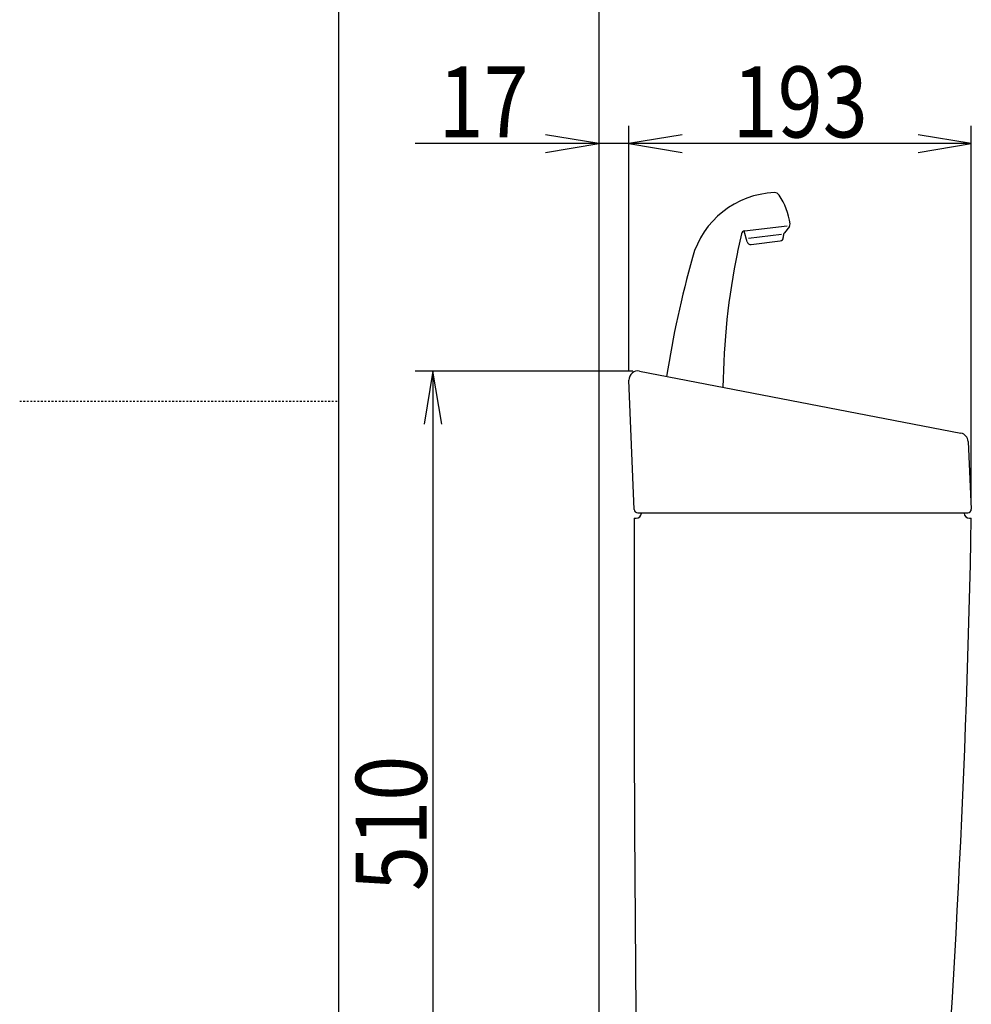
# Model space of a CAD drawing. Extents: x -20 to 1980, y 85 to 2885.
# Drawn here: x -20 to 517, y 1145 to 1700 of the extents above; entities that cross this region are included whole.
import ezdxf
from ezdxf.enums import TextEntityAlignment as Align

# ---------------------------------------------------------------- set-up
doc = ezdxf.new("R2010")
doc.units = 0
doc.header["$MEASUREMENT"] = 0
doc.linetypes.add('EXLTYPE2', pattern=[2, 1, -1])
doc.layers.get('0').update_dxf_attribs({"linetype": 'CONTINUOUS'})
for name, color, linetype in [('タンク', 7, 'CONTINUOUS'), ('便器', 7, 'CONTINUOUS'), ('寸法', 7, 'CONTINUOUS'), ('枠', 7, 'CONTINUOUS')]:
    doc.layers.add(name, color=color, linetype=linetype)
doc.styles.add('EXCADDIM2', font='monotxt', dxfattribs={"width": 0.84, "bigfont": 'extfont'})
doc.styles.add('EXCADSTD', font='monotxt', dxfattribs={"bigfont": 'extfont'})
doc.styles.get("Standard").update_dxf_attribs({"font": 'monotxt', "bigfont": 'extfont'})
doc.dimstyles.get("Standard").update_dxf_attribs({"dimtxt": 0.18, "dimasz": 0.18, "dimexe": 0.18, "dimexo": 0.0625, "dimgap": 0.09, "dimtad": 0, "dimtih": 1, "dimtoh": 1, "dimdec": 4, "dimzin": 0, "dimtxsty": 'STANDARD', "dimcen": 0.09, "dimazin": 3, "dimtfac": 1, "dimtdec": 4, "dimtmove": 0, "dimatfit": 3, "dimtolj": 1, "dimtzin": 0})

# ---------------------------------------------------------------- blocks, each defined once
blk = doc.blocks.new('*D26')
at = {"layer": '寸法', "color": 3, "linetype": 'CONTINUOUS'}
for p, q in [((325.682927, 1502.000324), (203, 1502.000324)), ((213, 1502.000324), (208, 1472.000324)), ((213, 1502.000324), (213, 992.000324)), ((218, 1472.000324), (213, 1502.000324)), ((208, 1022.000324), (213, 992.000324)), ((213, 992.000324), (218, 1022.000324))]:
    blk.add_line(p, q, dxfattribs=at)
at = {"layer": '寸法', "color": 2, "linetype": 'CONTINUOUS', "style": 'EXCADSTD', "width": 0.84}
blk.add_text('510', height=40, rotation=90, dxfattribs=at).set_placement((209.5, 1247.000324), align=Align.CENTER)
blk = doc.blocks.new('_EX_NORM')
at = {"color": 0, "linetype": 'CONTINUOUS'}
for q in [(-1, 0.166667), (-1, 0), (-1, -0.166667)]:
    blk.add_line((0, 0), q, dxfattribs=at)
blk = doc.blocks.new('*D27')
at = {"layer": '寸法', "color": 3, "linetype": 'CONTINUOUS'}
for p, q in [((323.505218, 1501.890933), (323.505218, 1640.299864)), ((306.5, 1630.299864), (276.5, 1635.299864)), ((353.505218, 1635.299864), (323.505218, 1630.299864)), ((353.505218, 1630.299864), (202.999996, 1630.299864)), ((276.5, 1625.299864), (306.5, 1630.299864)), ((323.505218, 1630.299864), (353.505218, 1625.299864))]:
    blk.add_line(p, q, dxfattribs=at)
at = {"layer": '寸法', "color": 2, "linetype": 'CONTINUOUS', "style": 'EXCADSTD', "width": 0.84}
blk.add_text('17', height=40, dxfattribs=at).set_placement((241.5, 1633.799864), align=Align.CENTER)
blk = doc.blocks.new('*D28')
at = {"layer": '寸法', "color": 3, "linetype": 'CONTINUOUS'}
for p, q in [((516.499047, 1429.184063), (516.499047, 1640.299864)), ((353.505218, 1635.299864), (323.505218, 1630.299864)), ((516.499047, 1630.299864), (486.499047, 1635.299864)), ((516.499047, 1630.299864), (323.505218, 1630.299864)), ((323.505218, 1630.299864), (353.505218, 1625.299864)), ((486.499047, 1625.299864), (516.499047, 1630.299864))]:
    blk.add_line(p, q, dxfattribs=at)
at = {"layer": '寸法', "color": 2, "linetype": 'CONTINUOUS', "style": 'EXCADSTD', "width": 0.84}
blk.add_text('193', height=40, dxfattribs=at).set_placement((420.002132, 1633.799864), align=Align.CENTER)

msp = doc.modelspace()

# ---------------------------------------------------------------- linework, layer by layer
at = {"layer": 'タンク', "color": 6, "linetype": 'CONTINUOUS'}
for p, q in [((388.662488, 1581.019772), (412.686236, 1583.969517)), ((413.925341, 1583.522568), (411.140684, 1579.95837)), ((386.953473, 1579.466831), (384.723697, 1569.391207)), ((390.15162, 1574.872588), (388.495076, 1580.999216)), ((409.532476, 1579.04849), (390.842807, 1576.753687)), ((410.505299, 1578.170554), (410.489503, 1577.369766)), ((392.32603, 1573.409519), (408.73363, 1575.424119))]:
    msp.add_line(p, q, dxfattribs=at)
at = {"layer": 'タンク', "color": 7, "linetype": 'CONTINUOUS'}
for p, q in [((329.44933, 1502.000324), (510.676723, 1467.000324)), ((326.424311, 1424.010997), (323.505218, 1496.890933)), ((514.723194, 1462.323598), (516.499047, 1424.184063)), ((328.422709, 1422.09104), (514.501212, 1422.09104)), ((326.495731, 1419.000324), (327.495731, 1419.000324)), ((515.495731, 1419.000324), (516.495731, 1419.000324))]:
    msp.add_line(p, q, dxfattribs=at)
at = {"layer": 'タンク', "color": 6, "linetype": 'CONTINUOUS'}
for centre, radius, start, end in [((407.446372, 1552.67636), 50, 92.185124, 164.44617), ((405.654338, 1599.642184), 3, 33.333143, 92.185124), ((374.741222, 1579.310455), 40, 8.235857, 33.33315), ((412.349319, 1584.753891), 2, 322, 8.235857), ((388.906226, 1579.034679), 2, 97, 167.521334), ((408.489892, 1577.409212), 2, 277, 358.869898), ((413.504716, 1578.111385), 3, 142, 178.869898), ((392.082292, 1575.394612), 2, 195.130102, 277), ((937.304796, 1405.197379), 600, 164.44617, 171.000138), ((776.482616, 1488.624977), 400, 168.394598, 179.385851), ((404.251227, 1565.069685), 20, 167.521334, 168.394598)]:
    msp.add_arc(centre, radius, start, end, dxfattribs=at)
at = {"layer": 'タンク', "color": 7, "linetype": 'CONTINUOUS'}
for centre, radius, start, end in [((328.501212, 1497.09104), 5, 79.069181, 182.293668), ((509.728605, 1462.09104), 5, 2.665882, 79.069181), ((328.422709, 1424.09104), 2, 182.293668, 270), ((327.495731, 1422.000324), 3, 270, 0), ((515.495731, 1422.000324), 3, 180, 270), ((514.501212, 1424.09104), 2, 270, 2.665882), ((20326.357301, 1346.004072), 20000, 179.790881, 180.980405), ((-5982.387436, 1539.770382), 6500, 355.2632, 358.935383)]:
    msp.add_arc(centre, radius, start, end, dxfattribs=at)
at = {"layer": '便器', "color": 7, "linetype": 'CONTINUOUS'}
msp.add_line((306.5, 1866), (306.5, 582.000324), dxfattribs=at)
at = {"layer": '枠', "color": 7, "linetype": 'CONTINUOUS'}
msp.add_line((160, 85), (160, 2885), dxfattribs=at)
at = {"layer": '枠', "color": 6, "linetype": 'EXLTYPE2'}
msp.add_line((-20, 1485), (160, 1485), dxfattribs=at)

# ---------------------------------------------------------------- dimensions: what is measured, and where the dimension line sits
at = {"layer": '寸法', "color": 3, "linetype": 'CONTINUOUS'}
for base, p1, p2, text, override, picture, middle in [((306.5, 1630.299864), (323.505218, 1496.890933), (306.5, 1531.899864), '17', {"dimtxt": 40, "dimasz": 30, "dimexe": 10, "dimexo": 5, "dimgap": 3.5, "dimtad": 1, "dimjust": 2, "dimtih": 0, "dimtoh": 0, "dimdec": 2, "dimzin": 8, "dimtxsty": 'EXCADDIM2', "dimblk1": '_EX_NORM', "dimblk2": '_EX_NORM', "dimsah": 1, "dimse1": 0, "dimse2": 1, "dimclrd": 3, "dimclre": 3, "dimclrt": 2, "dimtmove": 2}, '*D27', (241.5, 1653.799864)), ((323.505218, 1630.299864), (516.499047, 1424.184063), (323.505218, 1630.299864), '193', {"dimtxt": 40, "dimasz": 30, "dimexe": 10, "dimexo": 5, "dimgap": 3.5, "dimtad": 1, "dimjust": 0, "dimtih": 0, "dimtoh": 0, "dimdec": 2, "dimzin": 8, "dimtxsty": 'EXCADDIM2', "dimblk1": '_EX_NORM', "dimblk2": '_EX_NORM', "dimsah": 1, "dimse1": 0, "dimse2": 1, "dimclrd": 3, "dimclre": 3, "dimclrt": 2, "dimtmove": 2}, '*D28', (420.002132, 1653.799864))]:
    dim = msp.add_linear_dim(base=base, p1=p1, p2=p2, text=text, dimstyle='STANDARD', override=override, dxfattribs=at)
    dim.commit()
    dim.dimension.update_dxf_attribs({"geometry": picture, "text_midpoint": middle, "dimtype": 160})
dim = msp.add_linear_dim(base=(213, 992.000324), p1=(341.081499, 1502.000324), p2=(341.288653, 992.000324), angle=90, dimstyle='STANDARD', override={"dimtxt": 40, "dimasz": 30, "dimexe": 10, "dimexo": 15.398573, "dimgap": 3.5, "dimtad": 1, "dimjust": 0, "dimtih": 0, "dimtoh": 0, "dimdec": 2, "dimzin": 8, "dimtxsty": 'EXCADDIM2', "dimblk1": '_EX_NORM', "dimblk2": '_EX_NORM', "dimsah": 1, "dimse1": 0, "dimse2": 1, "dimclrd": 3, "dimclre": 3, "dimclrt": 2, "dimtmove": 2}, dxfattribs=at)
dim.commit()
dim.dimension.update_dxf_attribs({"geometry": '*D26', "text_midpoint": (189.5, 1247.000324), "dimtype": 160})

doc.saveas('drawing.dxf')
